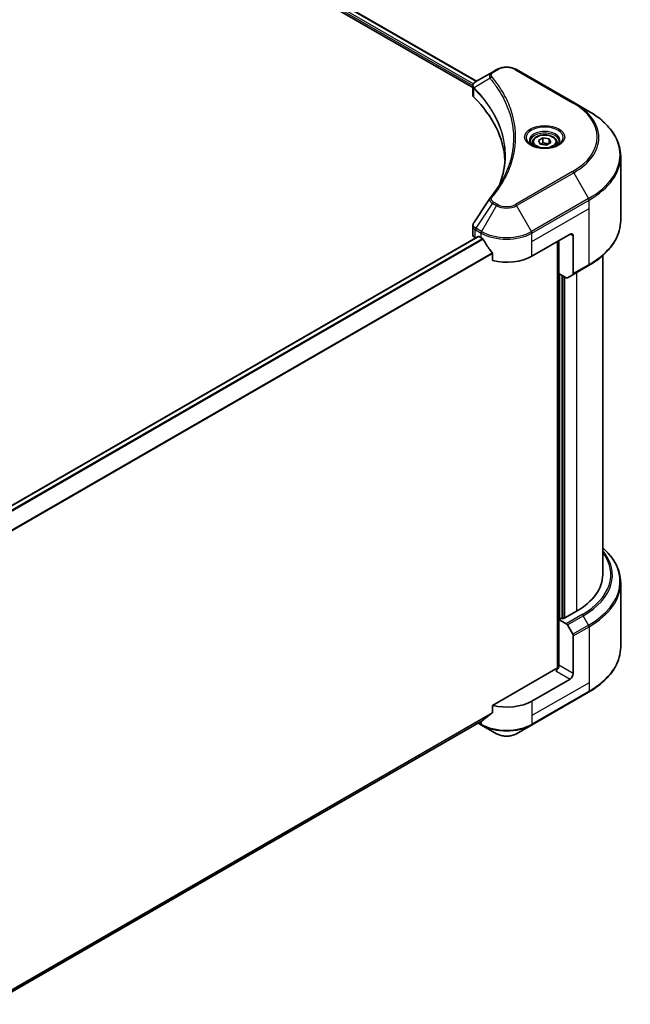
# Model space of a CAD drawing. Units: millimetres. Extents: x 43 to 6816, y 24 to 1148.
# Drawn here: x 540 to 676, y 200 to 420 of the extents above; entities that cross this region are included whole.
import ezdxf

# ---------------------------------------------------------------- set-up
doc = ezdxf.new("R2010")
doc.units = ezdxf.units.MM
doc.header["$LTSCALE"] = 3
doc.layers.add('Visible (ISO)', color=7, linetype='Continuous', lineweight=35)
doc.layers.add('Visible Narrow (ISO)', color=7, linetype='Continuous', lineweight=25)

msp = doc.modelspace()

# ---------------------------------------------------------------- linework, layer by layer
at = {"layer": 'Visible (ISO)'}
for p, q in [((595.0209, 433.2842), (642.0436, 406.1356)), ((594.0741, 431.9209), (641.1852, 404.7213)), ((646.5085, 408.7135), (645.5631, 408.1676)), ((663.6862, 401.365), (650.9583, 408.7135)), ((645.5631, 408.1676), (641.8854, 406.0443)), ((641.1852, 403.1205), (641.1852, 405.0187)), ((641.3203, 404.6433), (641.321, 404.6429)), ((641.7287, 404.4075), (641.7308, 404.4063)), ((648.9716, 400.2258), (648.973, 400.225)), ((667.0146, 399.4433), (663.6862, 401.365)), ((655.8245, 392.9039), (656.8451, 393.4932)), ((656.8451, 393.4932), (658.2393, 393.2775)), ((656.8451, 392.4318), (656.8451, 393.4932)), ((658.2393, 393.2775), (658.6129, 392.4726)), ((658.2393, 392.2569), (658.2393, 393.2775)), ((654.4687, 392.4433), (654.4687, 391.8233)), ((656.1981, 392.099), (655.8245, 392.9039)), ((657.5923, 391.8833), (656.1981, 392.099)), ((658.6129, 392.4726), (657.5923, 391.8833)), ((659.9687, 392.4433), (659.9687, 391.8233)), ((674.1476, 375.0577), (674.1476, 389.4165)), ((641.1852, 371.9682), (641.1852, 373.8663)), ((531.8018, 307.6429), (642.4316, 371.515)), ((641.771, 371.1517), (641.7866, 371.1427)), ((642.5816, 371.5002), (643.0766, 371.2144)), ((654.3903, 367.1319), (662.8755, 372.0309)), ((663.5827, 371.6226), (663.5827, 363.2185)), ((660.0471, 370.3979), (660.0471, 275.1565)), ((660.4007, 363.2536), (660.4007, 370.602)), ((645.6107, 367.6898), (645.6107, 366.1455)), ((670.1476, 296.0967), (670.1476, 367.2582)), ((663.4791, 362.9896), (667.0146, 365.0309)), ((662.022, 362.3175), (660.4007, 363.2536)), ((661.1078, 286.3396), (661.1078, 362.8453)), ((663.4791, 362.9896), (662.272, 362.2927)), ((674.1476, 294.2946), (674.1476, 279.9359)), ((664.2898, 287.9317), (661.3199, 286.2171)), ((660.9664, 286.4212), (660.4007, 286.0946)), ((660.4007, 286.0946), (662.022, 285.1586)), ((660.4007, 286.0946), (660.4007, 275.8884)), ((661.3199, 286.2171), (660.9664, 286.4212)), ((662.272, 284.8946), (663.4791, 282.8039)), ((663.5827, 274.0513), (663.5827, 282.4554)), ((659.6936, 275.0719), (645.6107, 266.9412)), ((662.8755, 272.8266), (654.3903, 267.9276)), ((654.2867, 262.5606), (667.0146, 269.909)), ((645.6107, 266.9412), (645.6107, 265.3969)), ((533.6932, 200.2976), (643.4952, 263.6918)), ((642.358, 263.0352), (643.1801, 262.5606)), ((643.1801, 262.5606), (646.5085, 260.6389)), ((650.9583, 260.6389), (654.2867, 262.5606))]:
    msp.add_line(p, q, dxfattribs=at)
for centre, major_axis, ratio, start_param, end_param in [((642.1245, 405.6049), (-0.2535, 0.431), 0.57192456, 6.27803832, 6.2829531), ((641.8911, 403.7475), (-0.9459, -2.4314), 0.56075394, 3.75157576, 3.75945641), ((643.1852, 403.1205), (-2, 0), 0.57735027, 0, 0.523143), ((596.4075, 387.5443), (52, 0), 0.57735027, 0.03293186, 0.523143), ((643.1852, 371.9682), (-2, 0), 0.57735027, 0, 0.78539816), ((642.5816, 371.2552), (-0.15, 0.2598), 0.57735027, 5.49778714, 6.28318531), ((648.7334, 374.4804), (8, 0), 0.57735027, 3.92699082, 3.97194189), ((662.8755, 371.2144), (0.5, 0.866), 0.57735027, 5.49778714, 7.06858347), ((648.7334, 374.9703), (5.439, -11.2199), 0.5228786, 4.82400679, 4.91764363), ((648.7334, 374.9703), (5.439, -11.2199), 0.5228786, 4.91764363, 5.12523399), ((648.7334, 370.3979), (8, 0), 0.57735027, 4.31138759, 5.49778714), ((662.022, 362.7257), (0.25, -0.433), 0.57735027, 5.49778714, 6.28318531), ((663.2291, 363.4227), (0.25, -0.433), 0.57735027, 0, 0.78539816), ((650.1476, 296.0967), (20, 0), 0.57735027, 5.49778714, 6.28318531), ((662.022, 284.7503), (0.25, -0.433), 0.57735027, 1.57079633, 2.35619449), ((663.2291, 282.6595), (0.25, -0.433), 0.57735027, 0.78539816, 1.57079633), ((659.6936, 275.4802), (-0.5, -0.866), 0.57735027, 0.78539816, 2.35619449), ((660.0471, 274.8678), (0.5, 0), 0.57735027, 1.32748183, 2.35619449), ((662.8755, 273.6431), (0.5, 0.866), 0.57735027, 3.92699082, 5.49778714), ((648.7334, 271.1936), (-8, 0), 0.57735027, 1.16979494, 2.35619449), ((648.7334, 266.6212), (-7.9882, -5.5845), 0.07779162, 5.27600846, 5.36964529), ((648.7334, 266.6212), (-7.9882, -5.5845), 0.07779162, 5.0684181, 5.27600846)]:
    msp.add_ellipse(centre, major_axis=major_axis, ratio=ratio, start_param=start_param, end_param=end_param, dxfattribs=at)
for points, knots in [([(646.5085, 408.7135), (646.7546, 408.8555), (647.0301, 408.9701), (647.6186, 409.1432), (647.9315, 409.2016), (648.5704, 409.26), (648.8964, 409.26), (649.5353, 409.2016), (649.8483, 409.1432), (650.4367, 408.9701), (650.7122, 408.8555), (650.9583, 408.7135)], [1.57079633, 1.57079633, 1.57079633, 1.57079633, 1.88495559, 1.88495559, 2.19911486, 2.19911486, 2.51327412, 2.51327412, 2.82743339, 2.82743339, 3.14159265, 3.14159265, 3.14159265, 3.14159265]), ([(641.1852, 405.0168), (641.1848, 405.1336), (641.209, 405.2526), (641.2962, 405.4753), (641.361, 405.5813), (641.5375, 405.7955), (641.6589, 405.9004), (641.8211, 406.0058), (641.8458, 406.0211), (641.8711, 406.0359)], [0, 0, 0, 0, 0.043673718, 0.043673718, 0.089096024, 0.089096024, 0.145939145, 0.145939145, 0.155900815, 0.155900815, 0.155900815, 0.155900815]), ([(674.1476, 389.4165), (674.1476, 390.1722), (674.0444, 390.9279), (673.6366, 392.4146), (673.3321, 393.1455), (672.5343, 394.5632), (672.041, 395.2499), (670.8813, 396.564), (670.2148, 397.1914), (668.7264, 398.3742), (667.9043, 398.9296), (667.0146, 399.4433)], [2.35619449, 2.35619449, 2.35619449, 2.35619449, 2.513274123, 2.513274123, 2.670353756, 2.670353756, 2.827433388, 2.827433388, 2.984513021, 2.984513021, 3.141592654, 3.141592654, 3.141592654, 3.141592654]), ([(654.4687, 392.4433), (654.4687, 392.6147), (654.5091, 392.7853), (654.6643, 393.1144), (654.7843, 393.2708), (655.1007, 393.5651), (655.3053, 393.6986), (655.7738, 393.9206), (656.0395, 394.0075), (656.5989, 394.1248), (656.8922, 394.1556), (657.4786, 394.1598), (657.7716, 394.1335), (658.3317, 394.0256), (658.5986, 393.9438), (659.0819, 393.7282), (659.298, 393.594), (659.6487, 393.2809), (659.7858, 393.1024), (659.9346, 392.7581), (659.9687, 392.6009), (659.9687, 392.4433)], [2.35619449, 2.35619449, 2.35619449, 2.35619449, 2.62198886, 2.62198886, 2.91161337, 2.91161337, 3.23970828, 3.23970828, 3.57841915, 3.57841915, 3.91455234, 3.91455234, 4.24911174, 4.24911174, 4.58502719, 4.58502719, 4.92367944, 4.92367944, 5.25327908, 5.25327908, 5.49778714, 5.49778714, 5.49778714, 5.49778714]), ([(654.5929, 391.7283), (654.5592, 391.7524), (654.5269, 391.7767), (654.4015, 391.8763), (654.3202, 391.9535), (654.1844, 392.1073), (654.13, 392.184), (654.046, 392.3333), (654.0163, 392.4058), (653.9778, 392.5463), (653.9687, 392.6144), (653.9687, 392.6825)], [0.105628495, 0.105628495, 0.105628495, 0.105628495, 0.157079633, 0.157079633, 0.314159265, 0.314159265, 0.471238898, 0.471238898, 0.628318531, 0.628318531, 0.785398163, 0.785398163, 0.785398163, 0.785398163]), ([(654.317, 391.8732), (654.5936, 391.7135), (654.9203, 391.5734), (655.645, 391.3521), (656.0435, 391.2715), (656.8714, 391.1824), (657.3009, 391.1746), (658.1424, 391.2336), (658.5544, 391.3006), (659.3136, 391.4998), (659.6613, 391.6315), (660.0152, 391.8142), (660.0686, 391.8434), (660.1203, 391.8732)], [0, 0, 0, 0, 0.29880315, 0.29880315, 0.60113033, 0.60113033, 0.90635223, 0.90635223, 1.21186251, 1.21186251, 1.51493929, 1.51493929, 1.57079633, 1.57079633, 1.57079633, 1.57079633]), ([(660.4687, 392.6825), (660.4687, 392.6144), (660.4596, 392.5463), (660.4211, 392.4058), (660.3914, 392.3333), (660.3074, 392.184), (660.253, 392.1073), (660.1172, 391.9535), (660.0359, 391.8763), (659.9105, 391.7767), (659.8782, 391.7524), (659.8445, 391.7283)], [3.926990817, 3.926990817, 3.926990817, 3.926990817, 4.08407045, 4.08407045, 4.241150082, 4.241150082, 4.398229715, 4.398229715, 4.555309348, 4.555309348, 4.606760485, 4.606760485, 4.606760485, 4.606760485]), ([(641.1855, 373.8648), (641.1852, 374.0074), (641.214, 374.1532), (641.3022, 374.3812), (641.3488, 374.4699), (641.4039, 374.5533)], [0, 0, 0, 0, 0.0519495488, 0.0519495488, 0.0870550603, 0.0870550603, 0.0870550603, 0.0870550603]), ([(674.1476, 375.0577), (674.1476, 374.302), (674.0444, 373.5463), (673.6366, 372.0596), (673.3321, 371.3287), (672.5343, 369.911), (672.041, 369.2243), (670.8813, 367.9102), (670.2148, 367.2828), (668.7264, 366.1), (667.9043, 365.5446), (667.0146, 365.0309)], [3.926990817, 3.926990817, 3.926990817, 3.926990817, 4.08407045, 4.08407045, 4.241150082, 4.241150082, 4.398229715, 4.398229715, 4.555309348, 4.555309348, 4.71238898, 4.71238898, 4.71238898, 4.71238898]), ([(643.5091, 370.8943), (643.5046, 370.9023), (643.5, 370.9101), (643.475, 370.9495), (643.4496, 370.9812), (643.3942, 371.0346), (643.3643, 371.0562), (643.3365, 371.0709)], [-0.0705290281, -0.0705290281, -0.0705290281, -0.0705290281, -0.0678449297, -0.0678449297, -0.056529226, -0.056529226, -0.0452135224, -0.0452135224, -0.0452135224, -0.0452135224]), ([(645.6107, 367.6898), (645.6107, 367.7205), (645.6032, 367.7549), (645.5767, 367.8147), (645.5605, 367.8404), (645.5419, 367.8637)], [-0.0932612826, -0.0932612826, -0.0932612826, -0.0932612826, -0.0819853568, -0.0819853568, -0.0730776319, -0.0730776319, -0.0730776319, -0.0730776319]), ([(674.1476, 294.2946), (674.1476, 295.0504), (674.0444, 295.806), (673.6366, 297.2927), (673.3321, 298.0237), (672.5343, 299.4413), (672.041, 300.128), (671.0632, 301.2361), (670.6244, 301.6731), (670.1476, 302.0941)], [3.926990817, 3.926990817, 3.926990817, 3.926990817, 4.08407045, 4.08407045, 4.241150082, 4.241150082, 4.398229715, 4.398229715, 4.506045066, 4.506045066, 4.506045066, 4.506045066]), ([(674.1476, 279.9359), (674.1476, 279.1801), (674.0444, 278.4245), (673.6366, 276.9378), (673.3321, 276.2068), (672.5343, 274.7892), (672.041, 274.1025), (670.8813, 272.7884), (670.2148, 272.1609), (668.7264, 270.9781), (667.9043, 270.4227), (667.0146, 269.909)], [2.35619449, 2.35619449, 2.35619449, 2.35619449, 2.513274123, 2.513274123, 2.670353756, 2.670353756, 2.827433388, 2.827433388, 2.984513021, 2.984513021, 3.141592654, 3.141592654, 3.141592654, 3.141592654]), ([(643.4952, 263.6918), (643.4952, 263.6918), (643.4952, 263.6918), (643.5, 263.6946), (643.5047, 263.6978), (643.5091, 263.7013)], [-0.02261472819, -0.02261472819, -0.02261472819, -0.02261472819, -0.02260378156, -0.02260378156, -0.01993037131, -0.01993037131, -0.01993037131, -0.01993037131]), ([(645.5419, 265.2571), (645.5601, 265.2708), (645.576, 265.288), (645.6029, 265.3344), (645.6107, 265.3656), (645.6107, 265.3969)], [-0.0201957606, -0.0201957606, -0.0201957606, -0.0201957606, -0.0114837322, -0.0114837322, 0, 0, 0, 0]), ([(646.5085, 260.6389), (646.7546, 260.4968), (647.0301, 260.3823), (647.6186, 260.2091), (647.9315, 260.1508), (648.5704, 260.0923), (648.8964, 260.0923), (649.5353, 260.1508), (649.8483, 260.2091), (650.4367, 260.3823), (650.7122, 260.4968), (650.9583, 260.6389)], [1.57079633, 1.57079633, 1.57079633, 1.57079633, 1.88495559, 1.88495559, 2.19911486, 2.19911486, 2.51327412, 2.51327412, 2.82743339, 2.82743339, 3.14159265, 3.14159265, 3.14159265, 3.14159265])]:
    msp.add_open_spline(points, degree=3, knots=knots, dxfattribs=at)
for points, weights in [([(656.8451, 392.4318), (656.5946, 392.2036), (656.3774, 392.0713)], [2.47907954222, 2.65359322647, 2.66928636516]), ([(658.1575, 392.2097), (657.5106, 392.1664), (656.8451, 392.4318)], [1.01523736138, 1.14666441016, 1])]:
    msp.add_rational_spline(points, weights, degree=2, dxfattribs=at)
for points in [[(647.2864, 383.3653), (648.031, 385.3837), (648.4058, 387.4479), (648.4076, 389.4984)], [(648.4069, 389.507), (648.4069, 389.5041), (648.4069, 389.5013), (648.4069, 389.4984)], [(645.0791, 380.1008), (646.2182, 381.4811), (647.1806, 382.9109), (647.9493, 384.3676)], [(641.4051, 374.5544), (642.6033, 376.3642), (643.8004, 378.1748), (644.9961, 379.9864)], [(645.0068, 380.0035), (645.0291, 380.037), (645.0534, 380.0695), (645.0791, 380.1008)], [(641.4042, 374.5533), (641.4045, 374.5537), (641.4048, 374.5541), (641.405, 374.5545)]]:
    msp.add_open_spline(points, degree=3, dxfattribs=at)
at = {"layer": 'Visible Narrow (ISO)'}
for p, q in [((594.305, 432.7266), (641.3553, 405.562)), ((594.9624, 433.2503), (641.985, 406.1018)), ((594.2836, 432.249), (641.197, 405.1636)), ((645.8131, 408.1428), (646.7585, 408.6887)), ((650.7083, 408.6887), (663.4362, 401.3402)), ((645.0505, 406.7848), (641.5161, 404.6236)), ((641.2997, 405.1043), (641.3008, 405.1036)), ((641.4527, 402.5436), (641.4527, 404.5083)), ((648.7338, 400.8122), (648.7344, 400.8118)), ((663.4362, 385.9959), (650.7083, 378.6474)), ((650.9583, 378.3835), (663.6862, 385.732)), ((663.6862, 385.732), (667.0146, 379.967)), ((667.0146, 379.967), (654.2867, 372.6185)), ((645.5631, 378.9294), (641.8854, 373.366)), ((646.5085, 378.3835), (643.1801, 372.6185)), ((645.5631, 378.9294), (646.5085, 378.3835)), ((646.7585, 378.6474), (645.8131, 379.1933)), ((654.2867, 372.6185), (650.9583, 378.3835)), ((654.3903, 372.27), (667.1182, 379.6185)), ((654.3903, 370.3979), (667.1182, 377.7464)), ((667.1182, 377.7464), (667.1182, 379.6185)), ((667.1182, 365.2598), (667.1182, 377.7464)), ((643.1801, 372.6185), (641.8854, 373.366)), ((531.88, 307.5866), (642.5816, 371.5002)), ((532.4903, 307.0739), (643.3365, 371.0709)), ((641.771, 371.1517), (641.771, 373.0238)), ((641.7818, 373.0175), (643.0766, 372.27)), ((643.0766, 371.2144), (643.0766, 372.27)), ((654.3903, 370.3979), (654.3903, 372.27)), ((662.8755, 372.0309), (663.5827, 371.6226)), ((532.6634, 306.8975), (643.5091, 370.8943)), ((654.3903, 367.1319), (654.3903, 370.3979)), ((660.1885, 370.4796), (660.1885, 275.1829)), ((533.6968, 303.2899), (645.5419, 367.8637)), ((533.6968, 303.0763), (645.6107, 367.6898)), ((667.1182, 365.2598), (663.5827, 363.2185)), ((660.6128, 286.2171), (660.6128, 363.1311)), ((661.2492, 362.7637), (661.2492, 286.2579)), ((661.6735, 286.4212), (661.6735, 362.5187)), ((664.2898, 363.4577), (664.2898, 287.9317)), ((665.5575, 287.1998), (662.022, 285.1586)), ((662.272, 284.8946), (665.8075, 286.9359)), ((667.0146, 284.8451), (665.8075, 286.9359)), ((667.0146, 284.8451), (663.4791, 282.8039)), ((663.5827, 282.4554), (667.1182, 284.4967)), ((667.1182, 284.4967), (667.1182, 272.0101)), ((659.6936, 274.6637), (662.8755, 272.8266)), ((663.5827, 274.0513), (660.4007, 275.8884)), ((667.1182, 272.0101), (654.3903, 264.6616)), ((667.1182, 270.1379), (654.3903, 262.7895)), ((667.1182, 272.0101), (667.1182, 270.1379)), ((654.3903, 267.9276), (654.3903, 264.6616)), ((533.6319, 200.7459), (645.6107, 265.3969)), ((533.6502, 200.6564), (645.5419, 265.2571)), ((533.6931, 200.299), (643.5091, 263.7013)), ((654.3903, 264.6616), (654.3903, 262.7895)), ((643.0766, 262.7895), (642.5044, 263.1198)), ((643.0766, 263.4501), (643.0766, 262.7895))]:
    msp.add_line(p, q, dxfattribs=at)
for centre, major_axis, ratio, start_param, end_param in [((646.7585, 408.2804), (-0.25, 0.433), 0.57735027, 5.49778714, 6.28318531), ((648.7334, 407.5485), (2.7929, 0), 0.57735027, 0.78539816, 2.35619449), ((650.7083, 408.2804), (0.25, 0.433), 0.57735027, 0, 0.78539816), ((645.4649, 406.7369), (-0.3856, -0.3182), 0.7371107, 4.16590415, 5.32901143), ((645.8131, 407.7346), (-0.25, 0.433), 0.57735027, 5.49778714, 6.28318531), ((641.8858, 404.6525), (0.3038, 0.3971), 0.7825254, 2.02708282, 2.42717461), ((641.9235, 404.6195), (-0.3544, -0.3527), 0.70765843, 5.32110362, 5.66947619), ((648.7334, 402.2328), (-3.8536, 0), 0.57735027, 5.19751307, 5.19759502), ((648.7334, 401.9441), (4, 0), 0.57735027, 2.00772271, 2.00778721), ((663.4362, 400.932), (0.25, 0.433), 0.57735027, 0, 0.78539816), ((650.1476, 393.6681), (18.7929, 0), 0.57735027, 5.49778714, 7.06858347), ((650.1476, 393.5485), (19.1464, 0), 0.57735027, 5.49778714, 7.06858347), ((650.1476, 389.7051), (23.8536, 0), 0.57735027, 5.49778714, 7.06858347), ((657.2187, 393.5485), (-4.1036, 0), 0.57735027, 2.35619449, 7.06858347), ((657.2187, 392.9711), (3.3964, 0), 0.57735027, 5.59811367, 10.10984959), ((657.2187, 392.6825), (-3.25, 0), 0.57735027, 3.14159265, 6.28318531), ((657.2187, 392.4433), (-2.75, 0), 0.57735027, 0, 0.56017967), ((657.2187, 392.4433), (2.75, 0), 0.57735027, 5.72300564, 6.28318531), ((650.1476, 389.4165), (24, 0), 0.57735027, 5.49778714, 6.28318531), ((663.4362, 385.5876), (0.25, -0.433), 0.57735027, 1.57079633, 2.35619449), ((645.4649, 379.7827), (-0.3856, 0.3182), 0.7371107, 5.25887382, 6.28368277), ((666.7646, 379.8226), (-0.25, 0.433), 0.57735027, 3.92699082, 4.71238898), ((645.8131, 378.785), (-0.25, -0.433), 0.57735027, 3.92699082, 4.71238898), ((646.7585, 378.2392), (-0.25, -0.433), 0.57735027, 3.92699082, 4.71238898), ((648.7334, 379.668), (3.1464, 0), 0.57735027, 3.92699082, 5.49778714), ((648.7334, 379.7876), (-2.7929, 0), 0.57735027, 0.78539816, 2.35619449), ((650.7083, 378.2392), (0.25, -0.433), 0.57735027, 1.57079633, 2.35619449), ((642.1245, 373.2279), (0.2465, 0.435), 0.58272546, 1.56556184, 2.35147354), ((642.1354, 373.2217), (-0.25, -0.433), 0.57735027, 4.71238898, 5.49778714), ((641.8911, 371.4784), (-1.2044, 2.0222), 0.56434082, 5.47427826, 5.48216015), ((650.1476, 375.0577), (24, 0), 0.57735027, 5.49778714, 6.28318531), ((641.6613, 372.014), (0.8023, -1.0512), 0.63699938, 2.15065267, 2.16111382), ((643.4301, 372.4742), (0.25, 0.433), 0.57735027, 1.57079633, 2.35619449), ((648.7334, 375.536), (8, 0), 0.57735027, 3.92699082, 5.49778714), ((648.7334, 375.8247), (-7.8536, 0), 0.57735027, 0.78539816, 2.35619449), ((654.0367, 372.4742), (-0.25, 0.433), 0.57735027, 3.92699082, 4.71238898), ((666.7646, 365.4639), (0.25, -0.433), 0.57735027, 0, 0.78539816), ((650.1476, 296.0967), (21.7929, 0), 0.57735027, 5.49778714, 6.69165342), ((650.1476, 295.9771), (22.1464, 0), 0.57735027, 5.49778714, 6.72709511), ((650.1476, 294.5833), (23.8536, 0), 0.57735027, 5.49778714, 6.85954973), ((650.1476, 294.2946), (24, 0), 0.57735027, 5.49778714, 6.28318531), ((665.5575, 286.7916), (0.25, -0.433), 0.57735027, 1.57079633, 2.35619449), ((666.7646, 284.7008), (-0.25, 0.433), 0.57735027, 3.92699082, 4.71238898), ((650.1476, 279.9359), (24, 0), 0.57735027, 5.49778714, 6.28318531), ((666.7646, 270.342), (0.25, -0.433), 0.57735027, 0, 0.78539816), ((648.7334, 266.0554), (-8, 0), 0.57735027, 0.78539816, 2.35619449), ((643.4301, 262.9936), (-0.25, -0.433), 0.57735027, 5.49778714, 6.28318531), ((648.7334, 265.7668), (7.8536, 0), 0.57735027, 3.92699082, 5.49778714), ((654.0367, 262.9936), (0.25, -0.433), 0.57735027, 0, 0.78539816), ((648.7334, 261.9234), (-3.1464, 0), 0.57735027, 0.78539816, 2.35619449)]:
    msp.add_ellipse(centre, major_axis=major_axis, ratio=ratio, start_param=start_param, end_param=end_param, dxfattribs=at)
for centre, major_axis in [((657.2187, 393.6681), (-4.4571, 0)), ((657.2187, 392.6883), (2.45, 0))]:
    msp.add_ellipse(centre, major_axis=major_axis, ratio=0.57735027, dxfattribs=at)
for points, knots in [([(645.5631, 408.1676), (645.411, 408.0798), (645.2547, 407.9486), (645.162, 407.8374), (645.1318, 407.801), (645.1057, 407.7653), (645.0827, 407.7291), (645.0343, 407.6529), (644.9976, 407.5753), (644.9708, 407.4815), (644.9503, 407.4096), (644.9384, 407.3351), (644.9372, 407.2572), (644.9367, 407.2236), (644.9382, 407.1894), (644.9418, 407.1545), (644.9536, 407.0388), (644.9862, 406.9167), (645.0505, 406.7848)], [-0.187504168, -0.187504168, -0.187504168, -0.187504168, -0.134326228, -0.134326228, -0.134326228, -0.116955095, -0.116955095, -0.116955095, -0.080358929, -0.080358929, -0.080358929, -0.0522949, -0.0522949, -0.0522949, -0.040179465, -0.040179465, -0.040179465, 0, 0, 0, 0]), ([(645.0505, 406.7848), (645.0615, 406.7712), (645.0726, 406.7575), (645.0837, 406.7439), (645.1489, 406.6635), (645.2427, 406.5467), (645.3022, 406.4716), (645.3396, 406.4243), (645.3693, 406.3866), (645.402, 406.3449), (645.4171, 406.3257), (645.4329, 406.3055), (645.4511, 406.2823), (645.7133, 405.9473), (645.9759, 405.5979), (646.2103, 405.2708), (646.2809, 405.1722), (646.3505, 405.0737), (646.4213, 404.9718), (646.8447, 404.3628), (647.2352, 403.743), (647.5913, 403.1172), (647.8884, 402.5951), (648.1637, 402.0653), (648.412, 401.5348), (648.759, 400.7933), (649.0549, 400.0511), (649.3065, 399.2979), (649.6373, 398.3078), (649.8892, 397.3048), (650.0514, 396.3003), (650.3125, 394.6828), (650.3498, 393.06), (650.1738, 391.4395), (650.1406, 391.1337), (650.0996, 390.8284), (650.0504, 390.5237), (649.8883, 389.5197), (649.6377, 388.5199), (649.3067, 387.5296), (649.0552, 386.777), (648.7595, 386.0347), (648.4123, 385.294), (648.2671, 384.9841), (648.1126, 384.6746), (647.9499, 384.367)], [-4.82621249, -4.82621249, -4.82621249, -4.82621249, -4.81844842, -4.81844842, -4.81844842, -4.77269349, -4.77269349, -4.77269349, -4.74390962, -4.74390962, -4.74390962, -4.73061692, -4.73061692, -4.73061692, -4.53913686, -4.53913686, -4.53913686, -4.48148303, -4.48148303, -4.48148303, -4.13675357, -4.13675357, -4.13675357, -3.84919093, -3.84919093, -3.84919093, -3.44729464, -3.44729464, -3.44729464, -2.91901319, -2.91901319, -2.91901319, -2.06837678, -2.06837678, -2.06837678, -1.90783066, -1.90783066, -1.90783066, -1.37891786, -1.37891786, -1.37891786, -0.97698999, -0.97698999, -0.97698999, -0.8088608, -0.8088608, -0.8088608, -0.8088608]), ([(645.4649, 407.1452), (645.4073, 407.215), (645.3322, 407.365), (645.3296, 407.7294), (645.5605, 407.997), (645.8131, 408.1428)], [0, 0, 0, 0, 0.040179465, 0.080358929, 0.187504168, 0.187504168, 0.187504168, 0.187504168]), ([(645.4649, 380.1909), (645.9591, 380.7899), (646.8827, 382.0056), (648.4582, 384.5), (649.9061, 387.7169), (651.0757, 392.9929), (650.4871, 398.3324), (648.4577, 402.8361), (646.8828, 405.3305), (645.9591, 406.5463), (645.4649, 407.1452)], [0, 0, 0, 0, 0.34472946, 0.68945893, 1.37891786, 2.06837678, 3.44729464, 4.13675357, 4.48148303, 4.82621249, 4.82621249, 4.82621249, 4.82621249]), ([(641.4731, 404.691), (641.382, 404.822), (641.3269, 404.9522), (641.3049, 405.0775), (641.29, 405.1624), (641.2903, 405.2457), (641.3043, 405.3278), (641.3173, 405.4041), (641.3413, 405.4764), (641.3766, 405.5463), (641.4668, 405.725), (641.6433, 405.9015), (641.8723, 406.0366)], [0, 0, 0, 0, 0.05028531, 0.05028531, 0.05028531, 0.084337626, 0.084337626, 0.084337626, 0.115936047, 0.115936047, 0.115936047, 0.196787795, 0.196787795, 0.196787795, 0.196787795]), ([(641.49, 404.4756), (642.7776, 403.1816), (643.8979, 401.8315), (644.8385, 400.4412), (646.7198, 397.6605), (647.8784, 394.718), (648.2632, 391.7426), (648.3593, 390.9988), (648.4072, 390.2529), (648.4069, 389.507)], [0, 0, 0, 0, 0.78253283, 0.78253283, 0.78253283, 2.34759848, 2.34759848, 2.34759848, 2.73885736, 2.73885736, 2.73885736, 2.73885736]), ([(647.1178, 382.922), (647.1277, 382.9468), (648.2911, 385.8825), (649.0753, 391.9276), (646.1724, 399.2891), (642.8062, 403.3242), (641.5161, 404.6236)], [-3.92600346, -3.92600346, -3.92600346, -3.92600346, -3.91266414, -2.34759848, -0.78253283, 0, 0, 0, 0]), ([(645.0072, 380.0035), (644.9737, 379.9526), (644.9536, 379.8969), (644.944, 379.8404), (644.9385, 379.8077), (644.9365, 379.7744), (644.9377, 379.7405), (644.9399, 379.6775), (644.9529, 379.6135), (644.9763, 379.5499), (644.9954, 379.4981), (645.0214, 379.4466), (645.0534, 379.3958), (645.1041, 379.3151), (645.1606, 379.2474), (645.2364, 379.174), (645.32, 379.093), (645.443, 379.0007), (645.5631, 378.9294)], [-0.177243428, -0.177243428, -0.177243428, -0.177243428, -0.149825893, -0.149825893, -0.149825893, -0.133930297, -0.133930297, -0.133930297, -0.104414332, -0.104414332, -0.104414332, -0.080358178, -0.080358178, -0.080358178, -0.04217927, -0.04217927, -0.04217927, 0, 0, 0, 0]), ([(645.8131, 379.1933), (645.6237, 379.3026), (645.3865, 379.5302), (645.3055, 379.8933), (645.3881, 380.0979), (645.4649, 380.1909)], [0, 0, 0, 0, 0.080358178, 0.133930297, 0.187502416, 0.187502416, 0.187502416, 0.187502416]), ([(641.1853, 373.8648), (641.1855, 373.7732), (641.202, 373.6829), (641.2348, 373.5956), (641.3177, 373.375), (641.5059, 373.1746), (641.771, 373.0238)], [-0.117686099, -0.117686099, -0.117686099, -0.117686099, -0.084337626, -0.084337626, -0.084337626, 0, 0, 0, 0]), ([(641.8723, 373.3738), (641.7304, 373.4575), (641.6061, 373.5572), (641.5153, 373.6601), (641.4531, 373.7305), (641.4043, 373.8035), (641.3672, 373.8807), (641.3352, 373.9473), (641.3131, 374.0155), (641.302, 374.0843), (641.292, 374.1463), (641.291, 374.2088), (641.2988, 374.2706), (641.305, 374.3206), (641.3171, 374.3702), (641.3354, 374.4187), (641.3526, 374.4646), (641.3755, 374.5097), (641.4042, 374.5533)], [0, 0, 0, 0, 0.050060504, 0.050060504, 0.050060504, 0.084337626, 0.084337626, 0.084337626, 0.113903258, 0.113903258, 0.113903258, 0.140562711, 0.140562711, 0.140562711, 0.162131477, 0.162131477, 0.162131477, 0.182535201, 0.182535201, 0.182535201, 0.182535201])]:
    msp.add_open_spline(points, degree=3, knots=knots, dxfattribs=at)
for points in [[(641.1852, 405.0168), (641.1862, 404.8304), (641.2799, 404.6507), (641.4527, 404.5083)], [(641.4527, 404.5083), (641.4651, 404.4989), (641.4775, 404.4882), (641.49, 404.4756)], [(641.5161, 404.6236), (641.5011, 404.6491), (641.4868, 404.6712), (641.4731, 404.691)]]:
    msp.add_open_spline(points, degree=3, dxfattribs=at)

doc.saveas('drawing.dxf')
